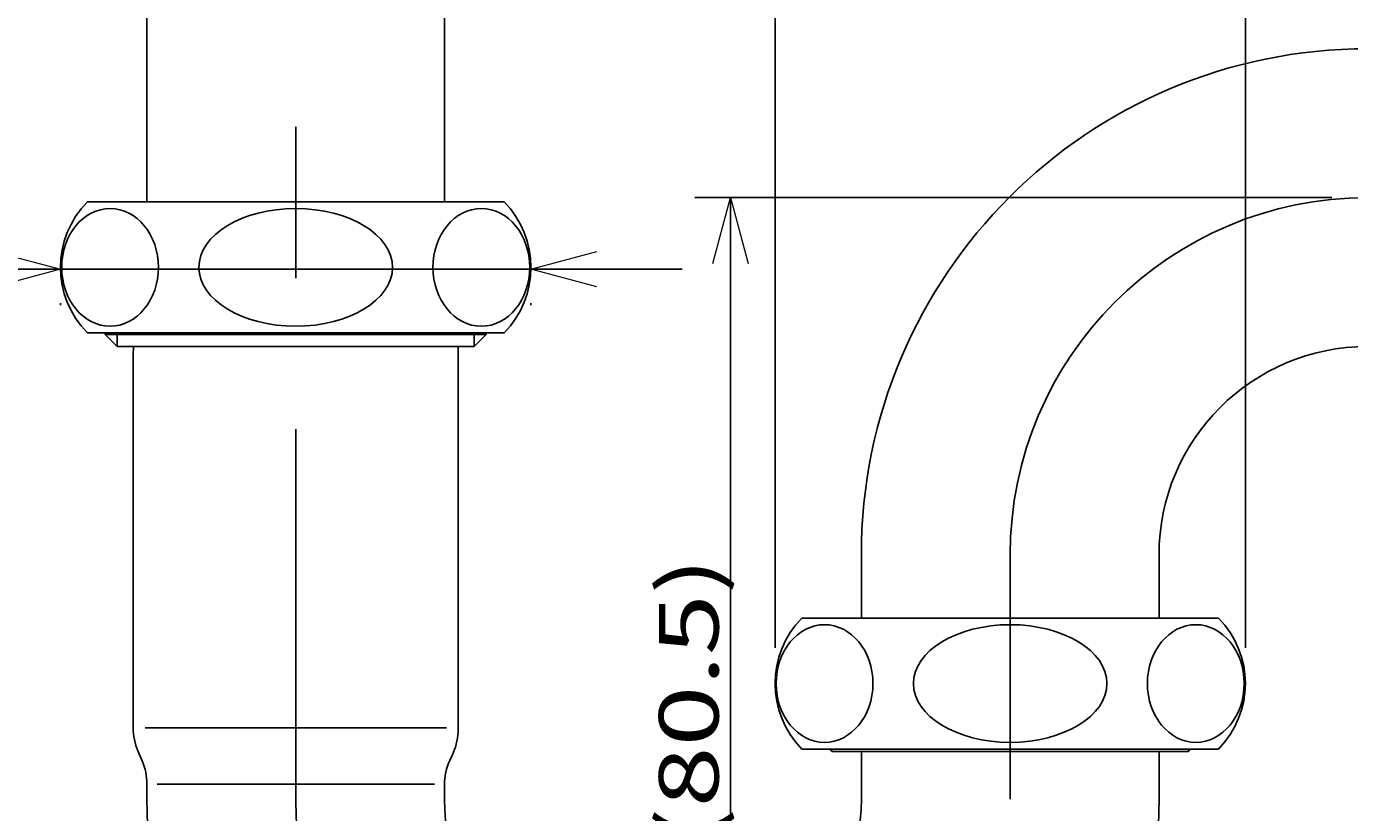
# Model space of a CAD drawing. Units: millimetres. Extents: x 0 to 210, y 0 to 297.
# Drawn here: x 50 to 106, y 141 to 174 of the extents above; entities that cross this region are included whole.
import ezdxf

# ---------------------------------------------------------------- set-up
doc = ezdxf.new("R2010")
doc.units = ezdxf.units.MM
doc.header["$MEASUREMENT"] = 0
for name, pattern in [('AI-Linetype-1', [50.776483, 31.735302, -6.34706, 6.34706, -6.34706]), ('AI-Linetype-2', [50.776483, 31.735302, -6.34706, 6.34706, -6.34706]), ('AI-Linetype-3', [50.776483, 31.735302, -6.34706, 6.34706, -6.34706]), ('AI-Linetype-4', [50.776483, 31.735302, -6.34706, 6.34706, -6.34706])]:
    doc.linetypes.add(name, pattern=pattern)
doc.layers.add('CLASS2', color=7, linetype='Continuous', lineweight=0)

# ---------------------------------------------------------------- blocks, each defined once
blk = doc.blocks.new('Block_6')
at = {"layer": 'CLASS2', "color": 143, "lineweight": 0, "true_color": 0x66b2cc}
for p, q in [((48.762, 164.627), (51.531, 163.885)), ((71.271, 163.885), (74.04, 164.627)), ((51.531, 163.885), (48.762, 163.144)), ((51.531, 163.885), (48.762, 163.885)), ((74.04, 163.144), (71.271, 163.885)), ((71.271, 163.885), (74.04, 163.885))]:
    blk.add_line(p, q, dxfattribs=at)
at = {"layer": 'CLASS2', "color": 143, "lineweight": 25, "true_color": 0x66b2cc}
for p, q in [((51.531, 163.885), (27.422, 163.885)), ((51.531, 163.885), (45.183, 163.885)), ((71.271, 163.885), (51.531, 163.885)), ((71.271, 163.885), (77.618, 163.885)), ((51.531, 162.468), (51.531, 162.386)), ((71.271, 162.468), (71.271, 162.386))]:
    blk.add_line(p, q, dxfattribs=at)
at = {"layer": 'CLASS2', "insert": (27.88, 164.385), "char_height": 0.2, "attachment_point": 7}
blk.add_mtext('\\C143;\\c13415014;\\FKozGoPr6N-Regular|b0|i0|c128;\\H2.498843;\\W1.000000;六角対辺36.0', dxfattribs=at)
blk = doc.blocks.new('Block_8')
at = {"layer": 'CLASS2', "color": 143, "lineweight": 25, "true_color": 0x66b2cc}
for p, q in [((81.517, 148.002), (81.517, 182.444)), ((101.257, 148.002), (101.257, 182.444)), ((81.517, 180.944), (101.257, 180.944))]:
    blk.add_line(p, q, dxfattribs=at)
at = {"layer": 'CLASS2', "color": 143, "lineweight": 0, "true_color": 0x66b2cc}
for p, q in [((81.517, 180.944), (84.285, 181.686)), ((98.489, 181.686), (101.257, 180.944)), ((84.285, 180.202), (81.517, 180.944)), ((81.517, 180.944), (84.285, 180.944)), ((101.257, 180.944), (98.489, 180.202)), ((101.257, 180.944), (98.489, 180.944))]:
    blk.add_line(p, q, dxfattribs=at)
at = {"layer": 'CLASS2', "insert": (81.85, 181.444), "char_height": 0.2, "attachment_point": 7}
blk.add_mtext('\\C143;\\c13415014;\\FKozGoPr6N-Regular|b0|i0|c128;\\H2.498843;\\W1.000000;六角対辺36.0', dxfattribs=at)
blk = doc.blocks.new('Block_9')
at = {"layer": 'CLASS2', "color": 143, "lineweight": 25, "true_color": 0x66b2cc}
for p, q in [((104.881, 166.894), (78.147, 166.894)), ((79.647, 126.662), (79.647, 166.894)), ((76.394, 126.662), (81.146, 126.662))]:
    blk.add_line(p, q, dxfattribs=at)
at = {"layer": 'CLASS2', "color": 143, "lineweight": 0, "true_color": 0x66b2cc}
for p, q in [((78.905, 164.125), (79.647, 166.894)), ((79.647, 166.894), (80.388, 164.125)), ((79.647, 166.894), (79.647, 164.125)), ((79.647, 126.662), (78.905, 129.431)), ((80.388, 129.431), (79.647, 126.662)), ((79.647, 126.662), (79.647, 129.431))]:
    blk.add_line(p, q, dxfattribs=at)
at = {"layer": 'CLASS2', "insert": (79.147, 139.75), "char_height": 0.2, "attachment_point": 7, "rotation": 90}
blk.add_mtext('\\C143;\\c13415014;\\FKozGoPr6N-Regular|b0|i0|c128;\\H2.498843;\\W1.350000;(80.5)', dxfattribs=at)

msp = doc.modelspace()

# ---------------------------------------------------------------- linework, layer by layer
at = {"layer": 'CLASS2', "color": 110, "linetype": 'AI-Linetype-4', "lineweight": 25, "true_color": 0x00ff7f}
msp.add_line((61.401, 207.95), (61.401, 141.655), dxfattribs=at)
at = {"layer": 'CLASS2', "color": 3, "lineweight": 25, "true_color": 0x00ff00}
for p, q in [((55.154, 200.72), (55.154, 166.716)), ((67.648, 200.72), (67.648, 166.716)), ((61.401, 166.716), (52.655, 166.716)), ((61.401, 166.716), (70.147, 166.716)), ((52.655, 161.218), (61.401, 161.218)), ((53.405, 161.218), (53.405, 161.154)), ((53.405, 161.154), (53.912, 160.646)), ((53.405, 161.154), (61.401, 161.154)), ((70.147, 161.218), (61.401, 161.218)), ((69.397, 161.154), (61.401, 161.154)), ((69.397, 161.154), (68.889, 160.646)), ((69.397, 161.218), (69.397, 161.154)), ((61.401, 160.646), (53.912, 160.646)), ((61.401, 160.646), (68.889, 160.646)), ((68.223, 144.607), (68.223, 160.646)), ((54.579, 144.649), (54.579, 160.364)), ((85.14, 151.901), (85.14, 149.252)), ((97.634, 151.901), (97.634, 149.252)), ((91.387, 149.252), (82.641, 149.252)), ((91.387, 149.252), (100.133, 149.252)), ((54.778, 143.672), (54.955, 143.257)), ((67.866, 143.276), (68.005, 143.587)), ((82.641, 143.754), (91.387, 143.754)), ((83.799, 143.754), (83.899, 143.654)), ((83.899, 143.654), (83.899, 143.754)), ((91.387, 143.654), (83.899, 143.654)), ((85.14, 141.655), (85.14, 143.654)), ((100.133, 143.754), (91.387, 143.754)), ((91.387, 143.654), (98.876, 143.654)), ((97.634, 141.655), (97.634, 143.654)), ((98.976, 143.754), (98.876, 143.654)), ((98.876, 143.654), (98.876, 143.754)), ((55.154, 141.655), (55.154, 142.279)), ((67.648, 141.655), (67.648, 142.255))]:
    msp.add_line(p, q, dxfattribs=at)
at = {"layer": 'CLASS2', "color": 110, "lineweight": 25, "true_color": 0x00ff7f}
for p, q in [((53.912, 160.646), (53.912, 161.218)), ((68.889, 160.646), (68.889, 161.218)), ((55.079, 144.649), (67.723, 144.649)), ((55.579, 142.279), (67.223, 142.279))]:
    msp.add_line(p, q, dxfattribs=at)
at = {"layer": 'CLASS2', "color": 110, "linetype": 'AI-Linetype-3', "lineweight": 25, "true_color": 0x00ff7f}
msp.add_line((91.387, 141.655), (91.387, 151.901), dxfattribs=at)
at = {"layer": 'CLASS2', "color": 3, "lineweight": 25, "true_color": 0x00ff00}
for centre in [(53.61, 163.967), (69.192, 163.967), (83.596, 146.503), (99.178, 146.503)]:
    msp.add_ellipse(centre, major_axis=(0, 2.469), ratio=0.822674, dxfattribs=at)
for points in [[(106.38, 173.141), (94.649, 173.141), (85.14, 163.631), (85.14, 151.901)], [(52.655, 166.716), (51.156, 165.19), (51.156, 162.744), (52.655, 161.218)], [(70.147, 161.218), (71.646, 162.744), (71.646, 165.19), (70.147, 166.716)], [(54.606, 160.646), (54.588, 160.553), (54.579, 160.459), (54.579, 160.364)], [(106.38, 160.646), (101.55, 160.646), (97.634, 156.731), (97.634, 151.901)], [(82.641, 149.252), (81.142, 147.726), (81.142, 145.28), (82.641, 143.754)], [(100.133, 143.754), (101.632, 145.28), (101.632, 147.726), (100.133, 149.252)], [(54.579, 144.649), (54.579, 144.313), (54.647, 143.981), (54.778, 143.672)], [(68.005, 143.587), (68.149, 143.908), (68.223, 144.255), (68.223, 144.607)], [(67.866, 143.276), (67.722, 142.955), (67.648, 142.607), (67.648, 142.255)], [(55.154, 142.279), (55.154, 142.616), (55.086, 142.948), (54.955, 143.257)]]:
    msp.add_open_spline(points, degree=3, dxfattribs=at)
at = {"layer": 'CLASS2', "color": 110, "linetype": 'AI-Linetype-1', "lineweight": 25, "true_color": 0x00ff7f}
msp.add_open_spline([(106.38, 166.894), (98.1, 166.894), (91.387, 160.181), (91.387, 151.901)], degree=3, dxfattribs=at)
at = {"layer": 'CLASS2', "color": 3, "lineweight": 25, "true_color": 0x00ff00}
for points in [[(61.401, 166.436), (59.158, 166.436), (57.339, 165.331), (57.339, 163.967), (57.339, 162.604), (59.158, 161.498), (61.401, 161.498)], [(61.401, 161.498), (63.644, 161.498), (65.463, 162.604), (65.463, 163.967), (65.463, 165.331), (63.644, 166.436), (61.401, 166.436)], [(91.387, 148.972), (89.144, 148.972), (87.325, 147.867), (87.325, 146.503), (87.325, 145.14), (89.144, 144.034), (91.387, 144.034)], [(91.387, 144.034), (93.63, 144.034), (95.449, 145.14), (95.449, 146.503), (95.449, 147.867), (93.63, 148.972), (91.387, 148.972)], [(55.154, 141.655), (55.154, 129.925), (64.663, 120.415), (76.394, 120.415), (88.125, 120.415), (97.634, 129.925), (97.634, 141.655)], [(67.648, 141.655), (67.648, 136.825), (71.564, 132.909), (76.394, 132.909), (81.224, 132.909), (85.14, 136.825), (85.14, 141.655)]]:
    msp.add_open_spline(points, degree=3, knots=[0, 0, 0, 0, 1, 1, 1, 2, 2, 2, 2], dxfattribs=at)
at = {"layer": 'CLASS2', "color": 110, "linetype": 'AI-Linetype-2', "lineweight": 25, "true_color": 0x00ff7f}
msp.add_open_spline([(61.401, 141.655), (61.401, 133.375), (68.114, 126.662), (76.394, 126.662), (84.674, 126.662), (91.387, 133.375), (91.387, 141.655)], degree=3, knots=[0, 0, 0, 0, 1, 1, 1, 2, 2, 2, 2], dxfattribs=at)

# ---------------------------------------------------------------- block references
at = {"layer": 'CLASS2'}
for name in ['Block_8', 'Block_6', 'Block_9']:
    msp.add_blockref(name, (0, 0), dxfattribs=at)

doc.saveas('drawing.dxf')
